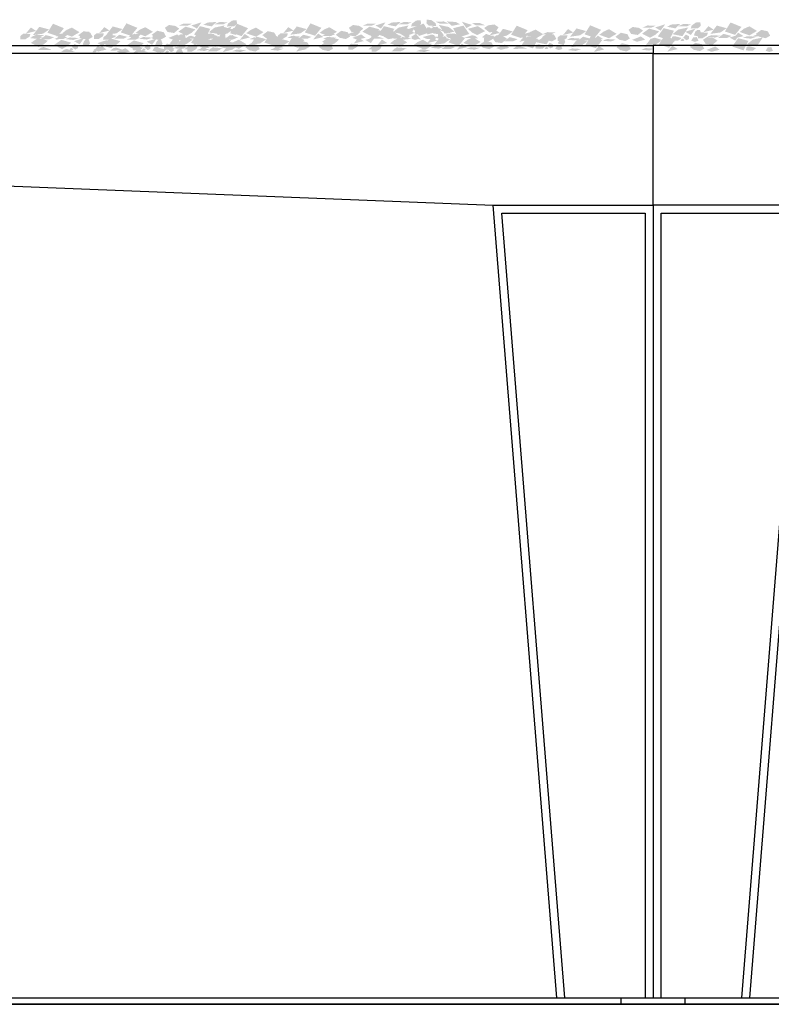
# Model space of a CAD drawing. Units: millimetres. Extents: x 8498 to 12385, y -1299 to 630.
# Drawn here: x 8868 to 9103, y 143 to 451 of the extents above; entities that cross this region are included whole.
import ezdxf

# ---------------------------------------------------------------- set-up
doc = ezdxf.new("R2010")
doc.units = ezdxf.units.MM
doc.layers.add('q_konstruktion', color=7, linetype='Continuous', lineweight=30)
for name, color, linetype in [('q_pflanzen', 92, 'Continuous'), ('q_pflanzen_schraff', 84, 'Continuous'), ('q_pflanzen_schraff2', 64, 'Continuous')]:
    doc.layers.add(name, color=color, linetype=linetype)

# ---------------------------------------------------------------- blocks, each defined once
blk = doc.blocks.new('carport_mitte_ansicht')
at = {"layer": 'q_konstruktion', "linetype": 'Continuous'}
for p, q in [((22503.8, 7504.36), (23603.8, 7504.36)), ((23603.8, 7504.36), (23603.8, 7499.36)), ((23603.8, 7504.36), (23603.8, 7499.36)), ((24703.8, 7504.36), (23603.8, 7504.36)), ((23603.8, 7499.36), (22503.8, 7499.36)), ((23603.8, 7404.36), (23603.8, 7499.36)), ((23603.8, 7404.36), (23603.8, 7499.36)), ((23603.8, 7499.36), (24703.8, 7499.36)), ((22503.8, 7444.36), (23503.8, 7404.36)), ((23503.8, 7404.36), (23603.8, 7404.36)), ((23543.48, 6908.36), (23503.8, 7404.36)), ((23509.22, 7399.36), (23598.8, 7399.36)), ((23548.5, 6908.36), (23509.22, 7399.36)), ((23598.8, 7399.36), (23598.8, 6908.36)), ((23603.8, 7404.36), (23603.8, 6908.36)), ((23703.8, 7404.36), (23603.8, 7404.36)), ((23603.8, 7404.36), (23603.8, 6908.36)), ((23608.8, 7399.36), (23698.38, 7399.36)), ((23608.8, 6908.36), (23608.8, 7399.36)), ((23698.38, 7399.36), (23659.1, 6908.36)), ((23703.8, 7404.36), (23664.12, 6908.36)), ((22583.8, 6908.36), (23583.8, 6908.36)), ((23583.8, 6908.36), (23623.8, 6908.36)), ((23583.8, 6904.36), (23583.8, 6908.36)), ((23583.8, 6908.36), (23623.8, 6908.36)), ((23623.8, 6904.36), (23623.8, 6908.36)), ((23623.8, 6908.36), (24623.8, 6908.36)), ((24739.8, 6904.36), (22467.8, 6904.36))]:
    blk.add_line(p, q, dxfattribs=at)
blk = doc.blocks.new('greening3')
at = {"layer": 'q_pflanzen_schraff'}
h = blk.add_hatch(color=256, dxfattribs=at)
h.dxf.hatch_style = 1
h.paths.add_polyline_path([(15198.53, 9368.29), (15197.14, 9367.78), (15199.63, 9367.51), (15201.37, 9368.11)])
h.paths.add_polyline_path([(15201.34, 9369.14), (15203.24, 9370.46), (15200.17, 9371.29), (15199.18, 9370), (15199.18, 9370), (15199.18, 9369.99), (15198.17, 9368.69)])
h.paths.add_polyline_path([(15205.3, 9367.19), (15208.51, 9367.98), (15206.86, 9369.07)])
h.paths.add_polyline_path([(15202.69, 9369.43), (15205.88, 9368.37), (15207.88, 9370.85), (15204.46, 9372.26)])
h.paths.add_polyline_path([(15212.37, 9368.69), (15213.57, 9367.75), (15215.5, 9367.33), (15216.86, 9368.11), (15216.13, 9369.48), (15214.1, 9369.94)])
h = blk.add_hatch(color=256, dxfattribs=at)
h.dxf.hatch_style = 1
h.paths.add_polyline_path([(15221.51, 9368.42), (15220.12, 9367.9), (15222.61, 9367.63), (15224.35, 9368.23)])
h.paths.add_polyline_path([(15224.32, 9369.26), (15226.22, 9370.58), (15223.15, 9371.41), (15222.15, 9370.12), (15222.15, 9370.12), (15222.15, 9370.12), (15221.14, 9368.81)])
h.paths.add_polyline_path([(15228.28, 9367.32), (15231.48, 9368.1), (15229.84, 9369.2)])
h.paths.add_polyline_path([(15225.67, 9369.55), (15228.85, 9368.49), (15230.86, 9370.97), (15227.44, 9372.38)])
h.paths.add_polyline_path([(15235.35, 9368.81), (15236.54, 9367.88), (15238.48, 9367.45), (15239.84, 9368.23), (15239.11, 9369.6), (15237.08, 9370.06)])
h = blk.add_hatch(color=256, dxfattribs=at)
h.dxf.hatch_style = 1
h.paths.add_polyline_path([(15257.76, 9372.09), (15259.11, 9372.7), (15256.61, 9372.8), (15254.91, 9372.08)])
h.paths.add_polyline_path([(15255.02, 9371.05), (15253.21, 9369.6), (15256.33, 9368.99), (15257.23, 9370.34), (15257.23, 9370.35), (15257.23, 9370.35), (15258.15, 9371.72)])
h.paths.add_polyline_path([(15250.93, 9372.71), (15247.78, 9371.71), (15249.5, 9370.73)])
h.paths.add_polyline_path([(15253.69, 9370.66), (15250.44, 9371.5), (15248.61, 9368.89), (15252.12, 9367.71)])
h.paths.add_polyline_path([(15243.98, 9370.73), (15242.72, 9371.58), (15240.77, 9371.86), (15239.46, 9370.99), (15240.29, 9369.68), (15242.34, 9369.36)])
h = blk.add_hatch(color=256, dxfattribs=at)
h.dxf.hatch_style = 1
h.paths.add_polyline_path([(15256.12, 9368.29), (15254.73, 9367.78), (15257.23, 9367.51), (15258.96, 9368.11)])
h.paths.add_polyline_path([(15258.93, 9369.14), (15260.83, 9370.46), (15257.77, 9371.29), (15256.77, 9370), (15256.77, 9370), (15256.77, 9369.99), (15255.76, 9368.69)])
h.paths.add_polyline_path([(15262.89, 9367.19), (15266.1, 9367.98), (15264.46, 9369.07)])
h.paths.add_polyline_path([(15260.28, 9369.43), (15263.47, 9368.37), (15265.48, 9370.85), (15262.05, 9372.26)])
h.paths.add_polyline_path([(15269.97, 9368.69), (15271.16, 9367.75), (15273.09, 9367.33), (15274.46, 9368.11), (15273.72, 9369.48), (15271.69, 9369.94)])
h = blk.add_hatch(color=256, dxfattribs=at)
h.dxf.hatch_style = 1
h.paths.add_polyline_path([(15279.1, 9368.42), (15277.71, 9367.9), (15280.2, 9367.63), (15281.94, 9368.23)])
h.paths.add_polyline_path([(15281.91, 9369.26), (15283.81, 9370.58), (15280.74, 9371.41), (15279.75, 9370.12), (15279.75, 9370.12), (15279.75, 9370.12), (15278.74, 9368.81)])
h.paths.add_polyline_path([(15285.87, 9367.32), (15289.08, 9368.1), (15287.43, 9369.2)])
h.paths.add_polyline_path([(15283.26, 9369.55), (15286.45, 9368.49), (15288.45, 9370.97), (15285.03, 9372.38)])
h.paths.add_polyline_path([(15292.94, 9368.81), (15294.14, 9367.88), (15296.07, 9367.45), (15297.43, 9368.23), (15296.7, 9369.6), (15294.67, 9370.06)])
h = blk.add_hatch(color=256, dxfattribs=at)
h.dxf.hatch_style = 1
h.paths.add_polyline_path([(15315.35, 9372.09), (15316.7, 9372.7), (15314.2, 9372.8), (15312.51, 9372.08)])
h.paths.add_polyline_path([(15312.61, 9371.05), (15310.81, 9369.6), (15313.92, 9368.99), (15314.83, 9370.34), (15314.83, 9370.35), (15314.83, 9370.35), (15315.74, 9371.72)])
h.paths.add_polyline_path([(15308.52, 9372.71), (15305.38, 9371.71), (15307.1, 9370.73)])
h.paths.add_polyline_path([(15311.28, 9370.66), (15308.03, 9371.5), (15306.2, 9368.89), (15309.72, 9367.71)])
h.paths.add_polyline_path([(15301.57, 9370.73), (15300.32, 9371.58), (15298.36, 9371.86), (15297.05, 9370.99), (15297.88, 9369.68), (15299.94, 9369.36)])
h = blk.add_hatch(color=256, dxfattribs=at)
h.dxf.hatch_style = 1
h.paths.add_polyline_path([(15323.53, 9368.17), (15325.26, 9367.57), (15327.75, 9367.85), (15326.36, 9368.36)])
h.paths.add_polyline_path([(15326.73, 9368.75), (15325.72, 9370.06), (15325.72, 9370.06), (15325.72, 9370.06), (15324.72, 9371.35), (15321.66, 9370.52), (15323.56, 9369.21)])
h.paths.add_polyline_path([(15318.03, 9369.14), (15316.39, 9368.04), (15319.6, 9367.26)])
h.paths.add_polyline_path([(15320.44, 9372.33), (15317.01, 9370.92), (15319.02, 9368.44), (15322.21, 9369.5)])
h.paths.add_polyline_path([(15310.79, 9370), (15308.77, 9369.55), (15308.03, 9368.18), (15309.4, 9367.4), (15311.33, 9367.82), (15312.52, 9368.76)])
h = blk.add_hatch(color=256, dxfattribs=at)
h.dxf.hatch_style = 1
h.paths.add_polyline_path([(15328.43, 9372.25), (15326.74, 9372.97), (15324.24, 9372.87), (15325.59, 9372.26)])
h.paths.add_polyline_path([(15325.2, 9371.9), (15326.11, 9370.52), (15326.12, 9370.52), (15326.11, 9370.52), (15327.02, 9369.16), (15330.13, 9369.78), (15328.33, 9371.22)])
h.paths.add_polyline_path([(15333.84, 9370.9), (15335.56, 9371.88), (15332.42, 9372.88)])
h.paths.add_polyline_path([(15331.23, 9367.89), (15334.74, 9369.06), (15332.91, 9371.67), (15329.66, 9370.84)])
h.paths.add_polyline_path([(15341.01, 9369.54), (15343.06, 9369.85), (15343.89, 9371.16), (15342.58, 9372.04), (15340.63, 9371.75), (15339.37, 9370.9)])
h = blk.add_hatch(color=256, dxfattribs=at)
h.dxf.hatch_style = 1
h.paths.add_polyline_path([(15343.65, 9367.68), (15342.26, 9367.16), (15344.75, 9366.89), (15346.48, 9367.49)])
h.paths.add_polyline_path([(15346.45, 9368.52), (15348.35, 9369.84), (15345.29, 9370.67), (15344.29, 9369.38), (15344.29, 9369.38), (15344.29, 9369.38), (15343.28, 9368.07)])
h.paths.add_polyline_path([(15350.42, 9366.58), (15353.62, 9367.36), (15351.98, 9368.46)])
h.paths.add_polyline_path([(15347.8, 9368.81), (15350.99, 9367.75), (15353, 9370.23), (15349.57, 9371.65)])
h.paths.add_polyline_path([(15357.49, 9368.07), (15358.68, 9367.14), (15360.61, 9366.72), (15361.98, 9367.49), (15361.24, 9368.86), (15359.22, 9369.32)])
h = blk.add_hatch(color=256, dxfattribs=at)
h.dxf.hatch_style = 1
h.paths.add_polyline_path([(15366.62, 9367.8), (15365.23, 9367.28), (15367.72, 9367.01), (15369.46, 9367.61)])
h.paths.add_polyline_path([(15369.43, 9368.64), (15371.33, 9369.96), (15368.26, 9370.79), (15367.27, 9369.5), (15367.27, 9369.5), (15367.27, 9369.5), (15366.26, 9368.19)])
h.paths.add_polyline_path([(15373.39, 9366.7), (15376.6, 9367.48), (15374.95, 9368.58)])
h.paths.add_polyline_path([(15370.78, 9368.93), (15373.97, 9367.87), (15375.97, 9370.35), (15372.55, 9371.77)])
h.paths.add_polyline_path([(15380.46, 9368.19), (15381.66, 9367.26), (15383.59, 9366.84), (15384.95, 9367.61), (15384.22, 9368.98), (15382.19, 9369.44)])
h = blk.add_hatch(color=256, dxfattribs=at)
h.dxf.hatch_style = 1
h.paths.add_polyline_path([(15402.87, 9371.47), (15404.22, 9372.08), (15401.72, 9372.18), (15400.03, 9371.46)])
h.paths.add_polyline_path([(15400.13, 9370.43), (15398.33, 9368.98), (15401.45, 9368.37), (15402.35, 9369.73), (15402.35, 9369.73), (15402.35, 9369.73), (15403.26, 9371.1)])
h.paths.add_polyline_path([(15396.04, 9372.09), (15392.9, 9371.09), (15394.62, 9370.11)])
h.paths.add_polyline_path([(15398.8, 9370.05), (15395.55, 9370.88), (15393.72, 9368.27), (15397.24, 9367.1)])
h.paths.add_polyline_path([(15389.09, 9370.11), (15387.84, 9370.96), (15385.88, 9371.24), (15384.58, 9370.37), (15385.4, 9369.06), (15387.46, 9368.75)])
h = blk.add_hatch(color=256, dxfattribs=at)
h.dxf.hatch_style = 1
h.paths.add_polyline_path([(15410.56, 9368.69), (15409.17, 9368.18), (15411.66, 9367.91), (15413.4, 9368.51)])
h.paths.add_polyline_path([(15413.37, 9369.54), (15415.27, 9370.86), (15412.2, 9371.69), (15411.2, 9370.4), (15411.2, 9370.39), (15411.2, 9370.39), (15410.19, 9369.09)])
h.paths.add_polyline_path([(15417.33, 9367.59), (15420.53, 9368.38), (15418.89, 9369.47)])
h.paths.add_polyline_path([(15414.72, 9369.83), (15417.9, 9368.77), (15419.91, 9371.25), (15416.49, 9372.66)])
h.paths.add_polyline_path([(15424.4, 9369.09), (15425.59, 9368.15), (15427.53, 9367.73), (15428.89, 9368.51), (15428.16, 9369.88), (15426.13, 9370.34)])
h = blk.add_hatch(color=256, dxfattribs=at)
h.dxf.hatch_style = 1
h.paths.add_polyline_path([(15240.56, 9367.82), (15242.09, 9367.25), (15244.66, 9367.87), (15243.33, 9368.92)])
h.paths.add_polyline_path([(15253.98, 9368.98), (15253.14, 9368.86), (15252.84, 9367.7), (15254.33, 9367.56), (15255.2, 9367.67), (15256.05, 9368.42)])
h.paths.add_polyline_path([(15261.34, 9367.54), (15260.8, 9368.71), (15259.68, 9368.58), (15259.05, 9367.57), (15260.18, 9367.19)])
h = blk.add_hatch(color=256, dxfattribs=at)
h.dxf.hatch_style = 1
h.paths.add_polyline_path([(15243.5, 9365.13), (15242.11, 9364.61), (15244.6, 9364.34), (15246.34, 9364.94)])
h.paths.add_polyline_path([(15246.31, 9365.98), (15248.21, 9367.29), (15245.14, 9368.12), (15244.14, 9366.83), (15244.15, 9366.83), (15244.14, 9366.83), (15243.13, 9365.52)])
h.paths.add_polyline_path([(15250.27, 9364.03), (15253.48, 9364.81), (15251.83, 9365.91)])
h.paths.add_polyline_path([(15247.66, 9366.27), (15250.84, 9365.2), (15252.85, 9367.68), (15249.43, 9369.1)])
h.paths.add_polyline_path([(15257.34, 9365.52), (15258.54, 9364.59), (15260.47, 9364.17), (15261.83, 9364.94), (15261.1, 9366.31), (15259.07, 9366.77)])
h = blk.add_hatch(color=256, dxfattribs=at)
h.dxf.hatch_style = 1
h.paths.add_polyline_path([(15250.8, 9364.51), (15249.41, 9364), (15251.9, 9363.72), (15253.64, 9364.32)])
h.paths.add_polyline_path([(15253.61, 9365.36), (15255.51, 9366.67), (15252.44, 9367.5), (15251.44, 9366.21), (15251.44, 9366.21), (15251.44, 9366.21), (15250.43, 9364.9)])
h.paths.add_polyline_path([(15257.57, 9363.41), (15260.77, 9364.19), (15259.13, 9365.29)])
h.paths.add_polyline_path([(15254.96, 9365.65), (15258.14, 9364.59), (15260.15, 9367.06), (15256.73, 9368.48)])
h.paths.add_polyline_path([(15264.64, 9364.91), (15265.83, 9363.97), (15267.76, 9363.55), (15269.13, 9364.33), (15268.4, 9365.7), (15266.37, 9366.15)])
h = blk.add_hatch(color=256, dxfattribs=at)
h.dxf.hatch_style = 1
h.paths.add_polyline_path([(15266.47, 9365.25), (15265.08, 9364.73), (15267.57, 9364.46), (15269.31, 9365.06)])
h.paths.add_polyline_path([(15269.28, 9366.1), (15271.18, 9367.41), (15268.11, 9368.24), (15267.12, 9366.95), (15267.12, 9366.95), (15267.12, 9366.95), (15266.11, 9365.64)])
h.paths.add_polyline_path([(15273.24, 9364.15), (15276.45, 9364.93), (15274.8, 9366.03)])
h.paths.add_polyline_path([(15270.63, 9366.39), (15273.82, 9365.32), (15275.82, 9367.8), (15272.4, 9369.22)])
h.paths.add_polyline_path([(15280.32, 9365.65), (15281.51, 9364.71), (15283.44, 9364.29), (15284.8, 9365.07), (15284.07, 9366.43), (15282.04, 9366.89)])
h = blk.add_hatch(color=256, dxfattribs=at)
h.dxf.hatch_style = 1
h.paths.add_polyline_path([(15273.77, 9364.63), (15272.38, 9364.12), (15274.87, 9363.84), (15276.61, 9364.44)])
h.paths.add_polyline_path([(15276.58, 9365.48), (15278.48, 9366.79), (15275.41, 9367.62), (15274.42, 9366.33), (15274.42, 9366.33), (15274.42, 9366.33), (15273.41, 9365.02)])
h.paths.add_polyline_path([(15280.54, 9363.53), (15283.75, 9364.31), (15282.1, 9365.41)])
h.paths.add_polyline_path([(15277.93, 9365.77), (15281.12, 9364.71), (15283.12, 9367.19), (15279.7, 9368.6)])
h.paths.add_polyline_path([(15287.61, 9365.03), (15288.81, 9364.09), (15290.74, 9363.67), (15292.1, 9364.45), (15291.37, 9365.82), (15289.34, 9366.27)])
h = blk.add_hatch(color=256, dxfattribs=at)
h.dxf.hatch_style = 1
h.paths.add_polyline_path([(15298.15, 9367.82), (15299.68, 9367.25), (15302.25, 9367.87), (15300.92, 9368.92)])
h.paths.add_polyline_path([(15311.57, 9368.98), (15310.73, 9368.86), (15310.44, 9367.7), (15311.92, 9367.56), (15312.79, 9367.67), (15313.65, 9368.42)])
h.paths.add_polyline_path([(15318.93, 9367.54), (15318.4, 9368.71), (15317.27, 9368.58), (15316.64, 9367.57), (15317.77, 9367.19)])
h = blk.add_hatch(color=256, dxfattribs=at)
h.dxf.hatch_style = 1
h.paths.add_polyline_path([(15340.02, 9369.09), (15338.69, 9368.04), (15341.26, 9367.42), (15342.79, 9368)])
h.paths.add_polyline_path([(15327.3, 9368.59), (15328.15, 9367.84), (15329.02, 9367.73), (15330.5, 9367.88), (15330.21, 9369.03), (15329.37, 9369.15)])
h.paths.add_polyline_path([(15323.17, 9367.37), (15324.3, 9367.75), (15323.67, 9368.75), (15322.54, 9368.88), (15322.01, 9367.71)])
h = blk.add_hatch(color=256, dxfattribs=at)
h.dxf.hatch_style = 1
h.paths.add_polyline_path([(15324.07, 9365.25), (15322.68, 9364.73), (15325.17, 9364.46), (15326.91, 9365.06)])
h.paths.add_polyline_path([(15326.88, 9366.1), (15328.78, 9367.41), (15325.71, 9368.24), (15324.71, 9366.95), (15324.71, 9366.95), (15324.71, 9366.95), (15323.7, 9365.64)])
h.paths.add_polyline_path([(15330.84, 9364.15), (15334.05, 9364.93), (15332.4, 9366.03)])
h.paths.add_polyline_path([(15328.23, 9366.39), (15331.41, 9365.32), (15333.42, 9367.8), (15330, 9369.22)])
h.paths.add_polyline_path([(15337.91, 9365.65), (15339.1, 9364.71), (15341.04, 9364.29), (15342.4, 9365.07), (15341.67, 9366.43), (15339.64, 9366.89)])
h = blk.add_hatch(color=256, dxfattribs=at)
h.dxf.hatch_style = 1
h.paths.add_polyline_path([(15360.32, 9368.92), (15361.67, 9369.53), (15359.17, 9369.63), (15357.47, 9368.91)])
h.paths.add_polyline_path([(15357.58, 9367.88), (15355.77, 9366.44), (15358.89, 9365.82), (15359.79, 9367.18), (15359.79, 9367.18), (15359.8, 9367.18), (15360.71, 9368.56)])
h.paths.add_polyline_path([(15353.49, 9369.55), (15350.34, 9368.54), (15352.06, 9367.56)])
h.paths.add_polyline_path([(15356.25, 9367.5), (15353, 9368.34), (15351.17, 9365.72), (15354.68, 9364.55)])
h.paths.add_polyline_path([(15346.54, 9367.56), (15345.28, 9368.41), (15343.33, 9368.7), (15342.02, 9367.83), (15342.85, 9366.51), (15344.9, 9366.2)])
h = blk.add_hatch(color=256, dxfattribs=at)
h.dxf.hatch_style = 1
h.paths.add_polyline_path([(15366.95, 9364.53), (15365.56, 9364.02), (15368.05, 9363.74), (15369.79, 9364.34)])
h.paths.add_polyline_path([(15369.76, 9365.38), (15371.66, 9366.69), (15368.6, 9367.52), (15367.6, 9366.23), (15367.6, 9366.23), (15367.6, 9366.23), (15366.59, 9364.92)])
h.paths.add_polyline_path([(15373.72, 9363.43), (15376.93, 9364.21), (15375.28, 9365.31)])
h.paths.add_polyline_path([(15371.11, 9365.67), (15374.3, 9364.6), (15376.31, 9367.08), (15372.88, 9368.5)])
h.paths.add_polyline_path([(15380.8, 9364.93), (15381.99, 9363.99), (15383.92, 9363.57), (15385.28, 9364.35), (15384.55, 9365.71), (15382.52, 9366.17)])
h = blk.add_hatch(color=256, dxfattribs=at)
h.dxf.hatch_style = 1
h.paths.add_polyline_path([(15385.67, 9367.21), (15387.2, 9366.63), (15389.78, 9367.25), (15388.44, 9368.3)])
h.paths.add_polyline_path([(15399.09, 9368.36), (15398.25, 9368.24), (15397.96, 9367.09), (15399.44, 9366.94), (15400.31, 9367.05), (15401.17, 9367.8)])
h.paths.add_polyline_path([(15406.45, 9366.92), (15405.92, 9368.09), (15404.79, 9367.96), (15404.17, 9366.96), (15405.29, 9366.58)])
h = blk.add_hatch(color=256, dxfattribs=at)
h.dxf.hatch_style = 1
h.paths.add_polyline_path([(15389.93, 9364.65), (15388.54, 9364.14), (15391.03, 9363.86), (15392.77, 9364.46)])
h.paths.add_polyline_path([(15392.74, 9365.5), (15394.64, 9366.81), (15391.57, 9367.64), (15390.58, 9366.35), (15390.58, 9366.35), (15390.57, 9366.35), (15389.56, 9365.04)])
h.paths.add_polyline_path([(15396.7, 9363.55), (15399.91, 9364.33), (15398.26, 9365.43)])
h.paths.add_polyline_path([(15394.09, 9365.79), (15397.27, 9364.73), (15399.28, 9367.2), (15395.86, 9368.62)])
h.paths.add_polyline_path([(15403.77, 9365.05), (15404.97, 9364.11), (15406.9, 9363.69), (15408.26, 9364.47), (15407.53, 9365.84), (15405.5, 9366.29)])
h = blk.add_hatch(color=256, dxfattribs=at)
h.dxf.hatch_style = 1
h.paths.add_polyline_path([(15426.18, 9368.32), (15427.53, 9368.93), (15425.03, 9369.03), (15423.34, 9368.31)])
h.paths.add_polyline_path([(15423.44, 9367.28), (15421.64, 9365.84), (15424.75, 9365.22), (15425.66, 9366.58), (15425.66, 9366.58), (15425.66, 9366.58), (15426.57, 9367.96)])
h.paths.add_polyline_path([(15419.35, 9368.95), (15416.21, 9367.94), (15417.93, 9366.96)])
h.paths.add_polyline_path([(15422.11, 9366.9), (15418.86, 9367.74), (15417.03, 9365.12), (15420.54, 9363.95)])
h.paths.add_polyline_path([(15412.4, 9366.96), (15411.14, 9367.81), (15409.19, 9368.1), (15407.88, 9367.23), (15408.71, 9365.91), (15410.77, 9365.6)])
h = blk.add_hatch(color=256, dxfattribs=at)
h.dxf.hatch_style = 1
h.paths.add_polyline_path([(15217.09, 9364.13), (15218.61, 9363.56), (15221.19, 9364.18), (15219.86, 9365.23)])
h.paths.add_polyline_path([(15230.51, 9365.29), (15229.67, 9365.17), (15229.37, 9364.01), (15230.86, 9363.87), (15231.73, 9363.98), (15232.58, 9364.73)])
h.paths.add_polyline_path([(15237.87, 9363.85), (15237.33, 9365.02), (15236.21, 9364.89), (15235.58, 9363.88), (15236.71, 9363.5)])
h = blk.add_hatch(color=256, dxfattribs=at)
h.dxf.hatch_style = 1
h.paths.add_polyline_path([(15224.39, 9363.52), (15225.91, 9362.94), (15228.49, 9363.56), (15227.15, 9364.61)])
h.paths.add_polyline_path([(15237.8, 9364.67), (15236.97, 9364.55), (15236.67, 9363.4), (15238.16, 9363.25), (15239.03, 9363.36), (15239.88, 9364.11)])
h.paths.add_polyline_path([(15245.16, 9363.23), (15244.63, 9364.4), (15243.51, 9364.27), (15242.88, 9363.27), (15244, 9362.89)])
h = blk.add_hatch(color=256, dxfattribs=at)
h.dxf.hatch_style = 1
h.paths.add_polyline_path([(15343.12, 9364.66), (15344.65, 9364.09), (15347.22, 9364.71), (15345.89, 9365.76)])
h.paths.add_polyline_path([(15356.54, 9365.81), (15355.7, 9365.69), (15355.4, 9364.54), (15356.89, 9364.39), (15357.76, 9364.5), (15358.61, 9365.25)])
h.paths.add_polyline_path([(15363.9, 9364.37), (15363.36, 9365.54), (15362.24, 9365.41), (15361.61, 9364.41), (15362.74, 9364.03)])
h = blk.add_hatch(color=256, dxfattribs=at)
h.dxf.hatch_style = 1
h.paths.add_polyline_path([(15408.98, 9364.06), (15410.51, 9363.49), (15413.08, 9364.11), (15411.75, 9365.16)])
h.paths.add_polyline_path([(15422.4, 9365.21), (15421.56, 9365.1), (15421.27, 9363.94), (15422.75, 9363.79), (15423.62, 9363.9), (15424.47, 9364.65)])
h.paths.add_polyline_path([(15429.76, 9363.77), (15429.23, 9364.95), (15428.1, 9364.82), (15427.47, 9363.81), (15428.6, 9363.43)])
at = {"layer": 'q_pflanzen_schraff2'}
h = blk.add_hatch(color=256, dxfattribs=at)
h.dxf.hatch_style = 1
h.paths.add_polyline_path([(15195.7, 9367.33), (15197.1, 9368.21), (15197.39, 9369.08), (15195.12, 9369.14), (15194.27, 9368.44), (15194.27, 9367.33)])
h.paths.add_polyline_path([(15195.97, 9369.21), (15199.18, 9369.99), (15199.18, 9370), (15197.53, 9371.09)])
h.paths.add_polyline_path([(15200.57, 9367.42), (15203.42, 9367.42), (15204.77, 9368.02), (15202.23, 9368.7)])
h.paths.add_polyline_path([(15212.74, 9369.61), (15210.36, 9371.05), (15208.69, 9370.31), (15207.34, 9369.28), (15210.38, 9368.21)])
h.paths.add_polyline_path([(15210.84, 9367.18), (15212.58, 9367.78), (15209.74, 9367.97), (15208.35, 9367.46)])
h = blk.add_hatch(color=256, dxfattribs=at)
h.dxf.hatch_style = 1
h.paths.add_polyline_path([(15218.68, 9367.45), (15220.08, 9368.33), (15220.37, 9369.2), (15218.09, 9369.26), (15217.25, 9368.56), (15217.25, 9367.45)])
h.paths.add_polyline_path([(15218.94, 9369.34), (15222.15, 9370.12), (15222.15, 9370.12), (15220.51, 9371.21)])
h.paths.add_polyline_path([(15223.55, 9367.54), (15226.4, 9367.54), (15227.75, 9368.14), (15225.21, 9368.82)])
h.paths.add_polyline_path([(15235.71, 9369.73), (15233.34, 9371.17), (15231.66, 9370.43), (15230.31, 9369.4), (15233.36, 9368.33)])
h.paths.add_polyline_path([(15233.81, 9367.31), (15235.55, 9367.9), (15232.71, 9368.09), (15231.32, 9367.58)])
h = blk.add_hatch(color=256, dxfattribs=at)
h.dxf.hatch_style = 1
h.paths.add_polyline_path([(15260.52, 9373.25), (15259.18, 9372.27), (15258.95, 9371.38), (15261.23, 9371.48), (15262.02, 9372.24), (15261.94, 9373.35)])
h.paths.add_polyline_path([(15260.38, 9371.35), (15257.23, 9370.35), (15257.23, 9370.34), (15258.95, 9369.36)])
h.paths.add_polyline_path([(15255.66, 9372.82), (15252.82, 9372.62), (15251.51, 9371.92), (15254.1, 9371.43)])
h.paths.add_polyline_path([(15243.68, 9369.78), (15246.15, 9368.51), (15247.77, 9369.37), (15249.04, 9370.49), (15245.93, 9371.35)])
h.paths.add_polyline_path([(15245.4, 9372.33), (15243.71, 9371.62), (15246.56, 9371.63), (15247.91, 9372.24)])
h = blk.add_hatch(color=256, dxfattribs=at)
h.dxf.hatch_style = 1
h.paths.add_polyline_path([(15245.85, 9367.54), (15246.81, 9368.28), (15247.69, 9368.5), (15250.34, 9367.63)])
h.paths.add_polyline_path([(15256.06, 9367.49), (15255.74, 9367.51), (15255.98, 9368.01), (15256.38, 9368.23), (15256.97, 9367.82), (15256.66, 9367.49)])
h.paths.add_polyline_path([(15257.57, 9367.69), (15256.55, 9368.51), (15257.36, 9369.48), (15258.41, 9368.96), (15258.41, 9368.1)])
h.paths.add_polyline_path([(15259.9, 9369.24), (15260.38, 9370.43), (15260.93, 9370.94), (15261.77, 9370.94), (15262.21, 9369.68), (15261.66, 9368.76)])
h = blk.add_hatch(color=256, dxfattribs=at)
h.dxf.hatch_style = 1
h.paths.add_polyline_path([(15253.29, 9367.33), (15254.69, 9368.21), (15254.99, 9369.08), (15252.71, 9369.14), (15251.86, 9368.44), (15251.86, 9367.33)])
h.paths.add_polyline_path([(15253.56, 9369.21), (15256.77, 9369.99), (15256.77, 9370), (15255.12, 9371.09)])
h.paths.add_polyline_path([(15258.17, 9367.42), (15261.01, 9367.42), (15262.37, 9368.02), (15259.83, 9368.7)])
h.paths.add_polyline_path([(15270.33, 9369.61), (15267.96, 9371.05), (15266.28, 9370.31), (15264.93, 9369.28), (15267.98, 9368.21)])
h.paths.add_polyline_path([(15268.43, 9367.18), (15270.17, 9367.78), (15267.33, 9367.97), (15265.94, 9367.46)])
h = blk.add_hatch(color=256, dxfattribs=at)
h.dxf.hatch_style = 1
h.paths.add_polyline_path([(15276.27, 9367.45), (15277.67, 9368.33), (15277.96, 9369.2), (15275.69, 9369.26), (15274.84, 9368.56), (15274.84, 9367.45)])
h.paths.add_polyline_path([(15276.54, 9369.34), (15279.75, 9370.12), (15279.75, 9370.12), (15278.1, 9371.21)])
h.paths.add_polyline_path([(15281.14, 9367.54), (15283.99, 9367.54), (15285.34, 9368.14), (15282.8, 9368.82)])
h.paths.add_polyline_path([(15293.3, 9369.73), (15290.93, 9371.17), (15289.26, 9370.43), (15287.91, 9369.4), (15290.95, 9368.33)])
h.paths.add_polyline_path([(15291.41, 9367.31), (15293.15, 9367.9), (15290.31, 9368.09), (15288.92, 9367.58)])
h = blk.add_hatch(color=256, dxfattribs=at)
h.dxf.hatch_style = 1
h.paths.add_polyline_path([(15318.11, 9373.25), (15316.77, 9372.27), (15316.54, 9371.38), (15318.82, 9371.48), (15319.61, 9372.24), (15319.54, 9373.35)])
h.paths.add_polyline_path([(15317.97, 9371.35), (15314.83, 9370.35), (15314.83, 9370.34), (15316.55, 9369.36)])
h.paths.add_polyline_path([(15313.25, 9372.82), (15310.42, 9372.62), (15309.11, 9371.92), (15311.69, 9371.43)])
h.paths.add_polyline_path([(15301.27, 9369.78), (15303.74, 9368.51), (15305.36, 9369.37), (15306.64, 9370.49), (15303.52, 9371.35)])
h.paths.add_polyline_path([(15303, 9372.33), (15301.31, 9371.62), (15304.15, 9371.63), (15305.5, 9372.24)])
h = blk.add_hatch(color=256, dxfattribs=at)
h.dxf.hatch_style = 1
h.paths.add_polyline_path([(15303.45, 9367.54), (15304.4, 9368.28), (15305.28, 9368.5), (15307.93, 9367.63)])
h.paths.add_polyline_path([(15313.66, 9367.49), (15313.33, 9367.51), (15313.58, 9368.01), (15313.97, 9368.23), (15314.56, 9367.82), (15314.26, 9367.49)])
h.paths.add_polyline_path([(15315.16, 9367.69), (15314.14, 9368.51), (15314.96, 9369.48), (15316.01, 9368.96), (15316.01, 9368.1)])
h.paths.add_polyline_path([(15317.5, 9369.24), (15317.97, 9370.43), (15318.53, 9370.94), (15319.37, 9370.94), (15319.81, 9369.68), (15319.25, 9368.76)])
h = blk.add_hatch(color=256, dxfattribs=at)
h.dxf.hatch_style = 1
h.paths.add_polyline_path([(15329.2, 9367.4), (15330.63, 9367.4), (15330.63, 9368.51), (15329.78, 9369.21), (15327.5, 9369.15), (15327.79, 9368.28)])
h.paths.add_polyline_path([(15327.37, 9371.16), (15325.72, 9370.06), (15325.72, 9370.06), (15328.93, 9369.28)])
h.paths.add_polyline_path([(15322.66, 9368.76), (15320.12, 9368.09), (15321.48, 9367.48), (15324.32, 9367.48)])
h.paths.add_polyline_path([(15314.51, 9368.27), (15317.56, 9369.35), (15316.21, 9370.38), (15314.53, 9371.12), (15312.16, 9369.68)])
h.paths.add_polyline_path([(15316.55, 9367.53), (15315.16, 9368.04), (15312.32, 9367.85), (15314.06, 9367.25)])
h = blk.add_hatch(color=256, dxfattribs=at)
h.dxf.hatch_style = 1
h.paths.add_polyline_path([(15335.66, 9368.67), (15333.01, 9367.81), (15337.49, 9367.71), (15336.54, 9368.45)])
h.paths.add_polyline_path([(15327.28, 9367.66), (15327.61, 9367.68), (15327.37, 9368.18), (15326.97, 9368.4), (15326.38, 9367.99), (15326.69, 9367.66)])
h.paths.add_polyline_path([(15324.93, 9368.28), (15325.78, 9367.86), (15326.8, 9368.68), (15325.98, 9369.65), (15324.93, 9369.14)])
h.paths.add_polyline_path([(15322.41, 9371.11), (15321.57, 9371.11), (15321.14, 9369.85), (15321.69, 9368.93), (15323.44, 9369.42), (15322.97, 9370.6)])
h = blk.add_hatch(color=256, dxfattribs=at)
h.dxf.hatch_style = 1
h.paths.add_polyline_path([(15322.83, 9373.42), (15321.4, 9373.52), (15321.33, 9372.41), (15322.12, 9371.65), (15324.4, 9371.55), (15324.17, 9372.45)])
h.paths.add_polyline_path([(15324.39, 9369.54), (15326.11, 9370.52), (15326.11, 9370.52), (15322.97, 9371.52)])
h.paths.add_polyline_path([(15329.25, 9371.6), (15331.83, 9372.1), (15330.53, 9372.8), (15327.69, 9372.99)])
h.paths.add_polyline_path([(15337.42, 9371.52), (15334.3, 9370.66), (15335.58, 9369.54), (15337.2, 9368.68), (15339.67, 9369.96)])
h.paths.add_polyline_path([(15335.44, 9372.41), (15336.79, 9371.8), (15339.64, 9371.79), (15337.94, 9372.51)])
h = blk.add_hatch(color=256, dxfattribs=at)
h.dxf.hatch_style = 1
h.paths.add_polyline_path([(15405.63, 9372.63), (15404.29, 9371.66), (15404.06, 9370.76), (15406.34, 9370.86), (15407.14, 9371.62), (15407.06, 9372.73)])
h.paths.add_polyline_path([(15405.49, 9370.73), (15402.35, 9369.73), (15402.35, 9369.73), (15404.07, 9368.75)])
h.paths.add_polyline_path([(15400.77, 9372.2), (15397.94, 9372), (15396.63, 9371.31), (15399.21, 9370.81)])
h.paths.add_polyline_path([(15388.8, 9369.17), (15391.26, 9367.89), (15392.88, 9368.75), (15394.16, 9369.87), (15391.05, 9370.73)])
h.paths.add_polyline_path([(15390.52, 9371.72), (15388.83, 9371), (15391.67, 9371.01), (15393.02, 9371.62)])
h = blk.add_hatch(color=256, dxfattribs=at)
h.dxf.hatch_style = 1
h.paths.add_polyline_path([(15407.73, 9367.73), (15409.13, 9368.61), (15409.42, 9369.48), (15407.14, 9369.54), (15406.3, 9368.84), (15406.3, 9367.73)])
h.paths.add_polyline_path([(15408, 9369.61), (15411.2, 9370.39), (15411.2, 9370.4), (15409.56, 9371.49)])
h.paths.add_polyline_path([(15412.6, 9367.82), (15415.45, 9367.82), (15416.8, 9368.42), (15414.26, 9369.1)])
h.paths.add_polyline_path([(15424.76, 9370.01), (15422.39, 9371.45), (15420.71, 9370.71), (15419.36, 9369.68), (15422.41, 9368.61)])
h.paths.add_polyline_path([(15422.87, 9367.58), (15424.6, 9368.18), (15421.76, 9368.37), (15420.37, 9367.86)])
h = blk.add_hatch(color=256, dxfattribs=at)
h.dxf.hatch_style = 1
h.paths.add_polyline_path([(15214.34, 9369.71), (15213.01, 9368.74), (15212.78, 9367.85), (15215.05, 9367.95), (15215.85, 9368.71), (15215.77, 9369.81)])
h.paths.add_polyline_path([(15214.21, 9367.82), (15211.06, 9366.81), (15211.06, 9366.81), (15212.78, 9365.83)])
h.paths.add_polyline_path([(15209.49, 9369.29), (15206.65, 9369.09), (15205.34, 9368.39), (15207.92, 9367.9)])
h.paths.add_polyline_path([(15197.51, 9366.25), (15199.98, 9364.98), (15201.6, 9365.84), (15202.87, 9366.95), (15199.76, 9367.82)])
h.paths.add_polyline_path([(15199.23, 9368.8), (15197.54, 9368.08), (15200.38, 9368.09), (15201.73, 9368.7)])
h = blk.add_hatch(color=256, dxfattribs=at)
h.dxf.hatch_style = 1
h.paths.add_polyline_path([(15221.64, 9369.1), (15220.31, 9368.12), (15220.08, 9367.23), (15222.35, 9367.33), (15223.15, 9368.09), (15223.07, 9369.2)])
h.paths.add_polyline_path([(15221.5, 9367.2), (15218.36, 9366.2), (15218.36, 9366.19), (15220.08, 9365.21)])
h.paths.add_polyline_path([(15216.79, 9368.67), (15213.95, 9368.47), (15212.64, 9367.77), (15215.22, 9367.28)])
h.paths.add_polyline_path([(15204.81, 9365.63), (15207.27, 9364.36), (15208.89, 9365.22), (15210.17, 9366.34), (15207.06, 9367.2)])
h.paths.add_polyline_path([(15206.53, 9368.18), (15204.84, 9367.47), (15207.68, 9367.47), (15209.03, 9368.09)])
h = blk.add_hatch(color=256, dxfattribs=at)
h.dxf.hatch_style = 1
h.paths.add_polyline_path([(15237.05, 9369.56), (15235.71, 9368.58), (15235.48, 9367.69), (15237.76, 9367.79), (15238.55, 9368.55), (15238.47, 9369.66)])
h.paths.add_polyline_path([(15236.91, 9367.66), (15233.76, 9366.66), (15233.76, 9366.65), (15235.48, 9365.67)])
h.paths.add_polyline_path([(15232.19, 9369.13), (15229.35, 9368.93), (15228.04, 9368.23), (15230.63, 9367.74)])
h.paths.add_polyline_path([(15220.21, 9366.09), (15222.68, 9364.82), (15224.3, 9365.68), (15225.57, 9366.8), (15222.46, 9367.66)])
h.paths.add_polyline_path([(15221.93, 9368.64), (15220.24, 9367.93), (15223.09, 9367.94), (15224.44, 9368.55)])
h = blk.add_hatch(color=256, dxfattribs=at)
h.dxf.hatch_style = 1
h.paths.add_polyline_path([(15244.34, 9368.94), (15243.01, 9367.97), (15242.78, 9367.07), (15245.05, 9367.17), (15245.85, 9367.93), (15245.77, 9369.04)])
h.paths.add_polyline_path([(15244.21, 9367.04), (15241.06, 9366.04), (15241.06, 9366.04), (15242.78, 9365.06)])
h.paths.add_polyline_path([(15239.49, 9368.51), (15236.65, 9368.32), (15235.34, 9367.62), (15237.92, 9367.12)])
h.paths.add_polyline_path([(15227.51, 9365.48), (15229.98, 9364.2), (15231.6, 9365.06), (15232.87, 9366.18), (15229.76, 9367.04)])
h.paths.add_polyline_path([(15229.23, 9368.03), (15227.54, 9367.31), (15230.38, 9367.32), (15231.74, 9367.93)])
h = blk.add_hatch(color=256, dxfattribs=at)
h.dxf.hatch_style = 1
h.paths.add_polyline_path([(15240.67, 9364.17), (15242.07, 9365.04), (15242.36, 9365.92), (15240.08, 9365.98), (15239.24, 9365.28), (15239.24, 9364.17)])
h.paths.add_polyline_path([(15240.94, 9366.05), (15244.14, 9366.83), (15244.14, 9366.83), (15242.5, 9367.93)])
h.paths.add_polyline_path([(15245.54, 9364.25), (15248.39, 9364.25), (15249.74, 9364.86), (15247.2, 9365.53)])
h.paths.add_polyline_path([(15257.7, 9366.44), (15255.33, 9367.89), (15253.65, 9367.14), (15252.3, 9366.12), (15255.35, 9365.04)])
h.paths.add_polyline_path([(15255.81, 9364.02), (15257.55, 9364.62), (15254.71, 9364.81), (15253.32, 9364.29)])
h = blk.add_hatch(color=256, dxfattribs=at)
h.dxf.hatch_style = 1
h.paths.add_polyline_path([(15305.48, 9370.08), (15304.15, 9369.11), (15303.92, 9368.21), (15306.19, 9368.32), (15306.99, 9369.07), (15306.91, 9370.18)])
h.paths.add_polyline_path([(15305.35, 9368.18), (15302.2, 9367.18), (15302.2, 9367.18), (15303.92, 9366.2)])
h.paths.add_polyline_path([(15300.63, 9369.66), (15297.79, 9369.46), (15296.48, 9368.76), (15299.06, 9368.26)])
h.paths.add_polyline_path([(15288.65, 9366.62), (15291.12, 9365.34), (15292.74, 9366.21), (15294.01, 9367.32), (15290.9, 9368.18)])
h.paths.add_polyline_path([(15290.37, 9369.17), (15288.68, 9368.45), (15291.52, 9368.46), (15292.87, 9369.07)])
h = blk.add_hatch(color=256, dxfattribs=at)
h.dxf.hatch_style = 1
h.paths.add_polyline_path([(15298.26, 9364.17), (15299.66, 9365.04), (15299.95, 9365.92), (15297.68, 9365.98), (15296.83, 9365.28), (15296.83, 9364.17)])
h.paths.add_polyline_path([(15298.53, 9366.05), (15301.74, 9366.83), (15301.74, 9366.83), (15300.09, 9367.93)])
h.paths.add_polyline_path([(15303.14, 9364.25), (15305.98, 9364.25), (15307.33, 9364.86), (15304.79, 9365.53)])
h.paths.add_polyline_path([(15315.3, 9366.44), (15312.92, 9367.89), (15311.25, 9367.14), (15309.9, 9366.12), (15312.94, 9365.04)])
h.paths.add_polyline_path([(15313.4, 9364.02), (15315.14, 9364.62), (15312.3, 9364.81), (15310.91, 9364.29)])
h = blk.add_hatch(color=256, dxfattribs=at)
h.dxf.hatch_style = 1
h.paths.add_polyline_path([(15321.24, 9364.29), (15322.64, 9365.16), (15322.93, 9366.04), (15320.65, 9366.1), (15319.81, 9365.4), (15319.81, 9364.29)])
h.paths.add_polyline_path([(15321.51, 9366.17), (15324.71, 9366.95), (15324.71, 9366.95), (15323.07, 9368.05)])
h.paths.add_polyline_path([(15326.11, 9364.37), (15328.96, 9364.37), (15330.31, 9364.98), (15327.77, 9365.65)])
h.paths.add_polyline_path([(15338.27, 9366.56), (15335.9, 9368.01), (15334.22, 9367.26), (15332.87, 9366.24), (15335.92, 9365.16)])
h.paths.add_polyline_path([(15336.38, 9364.14), (15338.11, 9364.74), (15335.27, 9364.93), (15333.88, 9364.41)])
h = blk.add_hatch(color=256, dxfattribs=at)
h.dxf.hatch_style = 1
h.paths.add_polyline_path([(15340.81, 9366.71), (15342.22, 9367.59), (15342.51, 9368.47), (15340.23, 9368.52), (15339.38, 9367.82), (15339.38, 9366.71)])
h.paths.add_polyline_path([(15341.08, 9368.6), (15344.29, 9369.38), (15344.29, 9369.38), (15342.65, 9370.48)])
h.paths.add_polyline_path([(15345.69, 9366.8), (15348.53, 9366.8), (15349.89, 9367.41), (15347.35, 9368.08)])
h.paths.add_polyline_path([(15357.85, 9368.99), (15355.48, 9370.43), (15353.8, 9369.69), (15352.45, 9368.67), (15355.5, 9367.59)])
h.paths.add_polyline_path([(15355.95, 9366.57), (15357.69, 9367.17), (15354.85, 9367.36), (15353.46, 9366.84)])
h = blk.add_hatch(color=256, dxfattribs=at)
h.dxf.hatch_style = 1
h.paths.add_polyline_path([(15348.41, 9364.37), (15349.37, 9365.11), (15350.25, 9365.33), (15352.9, 9364.47)])
h.paths.add_polyline_path([(15358.62, 9364.33), (15358.3, 9364.34), (15358.54, 9364.84), (15358.94, 9365.06), (15359.53, 9364.65), (15359.22, 9364.33)])
h.paths.add_polyline_path([(15360.13, 9364.53), (15359.11, 9365.35), (15359.92, 9366.31), (15360.97, 9365.8), (15360.97, 9364.94)])
h.paths.add_polyline_path([(15362.46, 9366.08), (15362.94, 9367.26), (15363.49, 9367.77), (15364.33, 9367.77), (15364.77, 9366.52), (15364.22, 9365.59)])
h = blk.add_hatch(color=256, dxfattribs=at)
h.dxf.hatch_style = 1
h.paths.add_polyline_path([(15363.79, 9366.83), (15365.19, 9367.71), (15365.48, 9368.59), (15363.21, 9368.64), (15362.36, 9367.94), (15362.36, 9366.83)])
h.paths.add_polyline_path([(15364.06, 9368.72), (15367.27, 9369.5), (15367.27, 9369.5), (15365.62, 9370.6)])
h.paths.add_polyline_path([(15368.66, 9366.92), (15371.51, 9366.92), (15372.86, 9367.53), (15370.32, 9368.2)])
h.paths.add_polyline_path([(15380.83, 9369.11), (15378.45, 9370.56), (15376.78, 9369.81), (15375.43, 9368.79), (15378.47, 9367.71)])
h.paths.add_polyline_path([(15378.93, 9366.69), (15380.67, 9367.29), (15377.83, 9367.48), (15376.44, 9366.96)])
h = blk.add_hatch(color=256, dxfattribs=at)
h.dxf.hatch_style = 1
h.paths.add_polyline_path([(15390.97, 9366.92), (15391.92, 9367.66), (15392.8, 9367.88), (15395.45, 9367.01)])
h.paths.add_polyline_path([(15401.18, 9366.87), (15400.85, 9366.89), (15401.1, 9367.39), (15401.5, 9367.61), (15402.08, 9367.2), (15401.78, 9366.87)])
h.paths.add_polyline_path([(15402.69, 9367.07), (15401.67, 9367.89), (15402.48, 9368.86), (15403.53, 9368.34), (15403.53, 9367.49)])
h.paths.add_polyline_path([(15405.02, 9368.63), (15405.49, 9369.81), (15406.05, 9370.32), (15406.89, 9370.32), (15407.33, 9369.06), (15406.77, 9368.14)])
h = blk.add_hatch(color=256, dxfattribs=at)
h.dxf.hatch_style = 1
h.paths.add_polyline_path([(15199.68, 9364), (15200.64, 9364.74), (15201.51, 9364.97), (15204.16, 9364.1)])
h.paths.add_polyline_path([(15209.89, 9363.96), (15209.57, 9363.97), (15209.81, 9364.48), (15210.21, 9364.7), (15210.79, 9364.28), (15210.49, 9363.96)])
h.paths.add_polyline_path([(15211.4, 9364.16), (15210.38, 9364.98), (15211.19, 9365.95), (15212.24, 9365.43), (15212.24, 9364.57)])
h.paths.add_polyline_path([(15213.73, 9365.71), (15214.2, 9366.89), (15214.76, 9367.4), (15215.6, 9367.4), (15216.04, 9366.15), (15215.48, 9365.22)])
h = blk.add_hatch(color=256, dxfattribs=at)
h.dxf.hatch_style = 1
h.paths.add_polyline_path([(15206.98, 9363.39), (15207.94, 9364.13), (15208.81, 9364.35), (15211.46, 9363.48)])
h.paths.add_polyline_path([(15217.19, 9363.34), (15216.86, 9363.36), (15217.11, 9363.86), (15217.51, 9364.08), (15218.09, 9363.67), (15217.79, 9363.34)])
h.paths.add_polyline_path([(15218.7, 9363.54), (15217.68, 9364.36), (15218.49, 9365.33), (15219.54, 9364.81), (15219.54, 9363.95)])
h.paths.add_polyline_path([(15221.03, 9365.09), (15221.5, 9366.28), (15222.06, 9366.79), (15222.9, 9366.79), (15223.34, 9365.53), (15222.78, 9364.61)])
h = blk.add_hatch(color=256, dxfattribs=at)
h.dxf.hatch_style = 1
h.paths.add_polyline_path([(15222.38, 9363.85), (15223.34, 9364.59), (15224.22, 9364.81), (15226.87, 9363.94)])
h.paths.add_polyline_path([(15232.59, 9363.8), (15232.27, 9363.82), (15232.51, 9364.32), (15232.91, 9364.54), (15233.49, 9364.13), (15233.19, 9363.8)])
h.paths.add_polyline_path([(15234.1, 9364), (15233.08, 9364.82), (15233.89, 9365.79), (15234.94, 9365.27), (15234.94, 9364.41)])
h.paths.add_polyline_path([(15236.43, 9365.55), (15236.91, 9366.74), (15237.46, 9367.25), (15238.3, 9367.25), (15238.74, 9365.99), (15238.18, 9365.07)])
h = blk.add_hatch(color=256, dxfattribs=at)
h.dxf.hatch_style = 1
h.paths.add_polyline_path([(15229.68, 9363.23), (15230.64, 9363.97), (15231.51, 9364.19), (15234.16, 9363.33)])
h.paths.add_polyline_path([(15239.89, 9363.18), (15239.57, 9363.2), (15239.81, 9363.7), (15240.21, 9363.92), (15240.79, 9363.51), (15240.49, 9363.18)])
h.paths.add_polyline_path([(15241.4, 9363.38), (15240.38, 9364.2), (15241.19, 9365.17), (15242.24, 9364.66), (15242.24, 9363.8)])
h.paths.add_polyline_path([(15243.73, 9364.94), (15244.2, 9366.12), (15244.76, 9366.63), (15245.6, 9366.63), (15246.04, 9365.37), (15245.48, 9364.45)])
h = blk.add_hatch(color=256, dxfattribs=at)
h.dxf.hatch_style = 1
h.paths.add_polyline_path([(15247.97, 9363.55), (15249.37, 9364.42), (15249.66, 9365.3), (15247.38, 9365.36), (15246.54, 9364.66), (15246.54, 9363.55)])
h.paths.add_polyline_path([(15248.23, 9365.43), (15251.44, 9366.21), (15251.44, 9366.21), (15249.8, 9367.31)])
h.paths.add_polyline_path([(15252.84, 9363.63), (15255.68, 9363.63), (15257.04, 9364.24), (15254.5, 9364.91)])
h.paths.add_polyline_path([(15265, 9365.83), (15262.63, 9367.27), (15260.95, 9366.52), (15259.6, 9365.5), (15262.65, 9364.42)])
h.paths.add_polyline_path([(15263.1, 9363.4), (15264.84, 9364), (15262, 9364.19), (15260.61, 9363.68)])
h = blk.add_hatch(color=256, dxfattribs=at)
h.dxf.hatch_style = 1
h.paths.add_polyline_path([(15305.56, 9363.55), (15306.96, 9364.42), (15307.25, 9365.3), (15304.97, 9365.36), (15304.13, 9364.66), (15304.13, 9363.55)])
h.paths.add_polyline_path([(15305.83, 9365.43), (15309.04, 9366.21), (15309.04, 9366.21), (15307.39, 9367.31)])
h.paths.add_polyline_path([(15310.43, 9363.63), (15313.28, 9363.63), (15314.63, 9364.24), (15312.09, 9364.91)])
h.paths.add_polyline_path([(15322.59, 9365.83), (15320.22, 9367.27), (15318.55, 9366.52), (15317.2, 9365.5), (15320.24, 9364.42)])
h.paths.add_polyline_path([(15320.7, 9363.4), (15322.44, 9364), (15319.6, 9364.19), (15318.21, 9363.68)])

msp = doc.modelspace()

# ---------------------------------------------------------------- linework, layer by layer
msp.add_line((8498.37, 143.41), (12318.98, 143.41))

# ---------------------------------------------------------------- block references
at = {"xscale": 0.5, "yscale": 0.5, "zscale": 0.5}
msp.add_blockref('carport_mitte_ansicht', (-2735.53, -3308.77), dxfattribs=at)
at = {"layer": 'q_pflanzen'}
msp.add_blockref('greening3', (-6325.88, -8922.07), dxfattribs=at)

doc.saveas('drawing.dxf')
